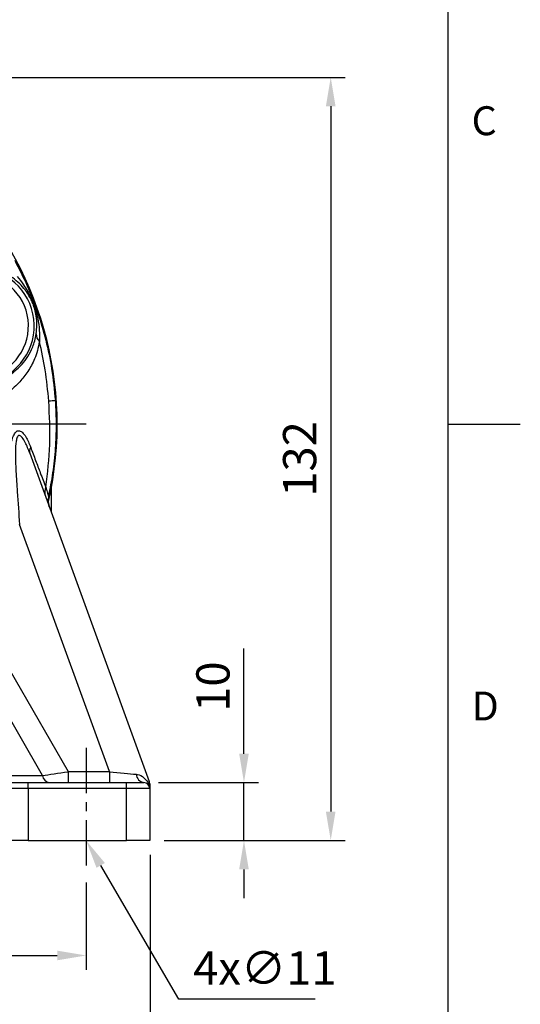
# Model space of a CAD drawing. Extents: x -18 to 700, y -10 to 490.
# Drawn here: x 613 to 700, y 87 to 257 of the extents above; entities that cross this region are included whole.
import ezdxf
from ezdxf.enums import TextEntityAlignment as Align

# ---------------------------------------------------------------- set-up
doc = ezdxf.new("R2010")
doc.units = 0
doc.header["$LTSCALE"] = 12.5
doc.linetypes.add('CENTER', pattern=[2, 1.25, -0.25, 0.25, -0.25])
doc.layers.get('0').update_dxf_attribs({"color": 3, "linetype": 'CONTINUOUS'})
doc.layers.get('Defpoints').update_dxf_attribs({"linetype": 'CONTINUOUS'})
for name, color, linetype in [('CEN', 2, 'CENTER'), ('DIM', 3, 'CONTINUOUS'), ('MAIN', 7, 'CONTINUOUS')]:
    doc.layers.add(name, color=color, linetype=linetype)
doc.styles.add('ATTDEF', font='txt')
doc.styles.get("Standard").update_dxf_attribs({"font": 'simplex.shx'})
doc.dimstyles.new('C', dxfattribs={"dimscale": 2.5, "dimtxt": 2.3, "dimasz": 2, "dimexe": 1, "dimexo": 1, "dimgap": 1, "dimtad": 1, "dimtoh": 1, "dimdec": 4, "dimdsep": 46, "dimtxsty": 'Standard', "dimcen": 0, "dimclrd": 256, "dimclre": 256, "dimclrt": 256, "dimadec": 0, "dimazin": 0, "dimtfac": 0.6, "dimtdec": 4, "dimtofl": 0, "dimtmove": 0, "dimatfit": 3, "dimfxl": 0, "dimtolj": 1, "dimarcsym": 0})
doc.dimstyles.new('L', dxfattribs={"dimscale": 2.5, "dimtxt": 2.3, "dimasz": 2, "dimexe": 1, "dimexo": 1, "dimgap": 1, "dimtad": 1, "dimdec": 4, "dimdsep": 46, "dimtxsty": 'Standard', "dimcen": 0, "dimclrd": 256, "dimclre": 256, "dimclrt": 256, "dimadec": 0, "dimazin": 0, "dimtfac": 0.6, "dimtdec": 4, "dimtmove": 0, "dimatfit": 3, "dimfxl": 0, "dimtolj": 1, "dimarcsym": 0})

# ---------------------------------------------------------------- blocks, each defined once
blk = doc.blocks.new('A$Ca25e3cdc')
at = {"layer": 'MAIN'}
for p, q in [((55.26, -23.02), (75.94, -79.83)), ((59, -33.29), (59, -28.91)), ((58.48, -30.52), (58.52, -30.62)), ((58.52, -30.62), (58.5, -30.75)), ((69.04, -78.1), (53.48, -35.35)), ((47.54, -53.24), (61.89, -78.1)), ((57.44, -78.78), (44.33, -56.07)), ((61.89, -78.1), (61.89, -80)), ((61.89, -78.1), (69.04, -78.1)), ((69.04, -78.1), (69.04, -80)), ((50, -80), (55, -80)), ((52.08, -78.78), (57.44, -78.78)), ((55, -81), (55, -80)), ((55, -80), (72, -80)), ((72, -81), (72, -80)), ((72, -80), (75, -80)), ((55, -81), (49, -81)), ((55, -81), (55, -90)), ((72, -81), (55, -81)), ((72, -90), (72, -81)), ((76, -81), (72, -81)), ((76, -80.18), (76, -81)), ((76, -81), (76, -90)), ((55, -90), (49, -90)), ((55, -90), (72, -90)), ((76, -90), (72, -90))]:
    blk.add_line(p, q, dxfattribs=at)
for centre, radius, start, end in [((0, -18), 60, 347.1156, 44.7603), ((46, -1), 10.02, 277.9431, 85), ((46, -1), 9.02, 277.9431, 85), ((58.1, -2.43), 1.73, 177.5588, 227.6161), ((59.46, -26.36), 12.39, 89.0171, 94.271), ((56.43, -22.67), 1.22, 146.5161, 196.7597), ((59.75, -29.76), 1.91, 153.1898, 198.6913), ((61.41, -31.15), 3, 167.888, 199.9991), ((61.45, -31.25), 3, 167.8033, 199.9989), ((58.87, -78.56), 1.45, 188.5564, 261.6588), ((75.24, -78.45), 1.57, 183.9649, 261.1398), ((75, -81), 1, 0, 90), ((75, -80.18), 1, 0, 20), ((76.13, -80.47), 0.244, 157.4809, 202.5191)]:
    blk.add_arc(centre, radius, start, end, dxfattribs=at)
for centre, major_axis, ratio, start_param, end_param in [((62.01, -78), (6.35, 1), 0.013163, 3.905887, 4.691285), ((68.89, -78), (6.63, -0.68), 0.01327, 4.736731, 5.519817), ((75, -94.8), (0.94, 14.96), 0.001313, 6.280178, 6.553572)]:
    blk.add_ellipse(centre, major_axis=major_axis, ratio=ratio, start_param=start_param, end_param=end_param, dxfattribs=at)
for points, knots in [([(52.65, 10.37), (53.39, 8.91), (54.88, 5.99), (56.66, 1.36), (58.08, -3.44), (59.17, -8.57), (59.5, -12.11), (59.68, -13.98)], [0, 0, 0, 0, 0.19226, 0.384522, 0.582332, 0.780143, 1, 1, 1, 1]), ([(53.51, 6.29), (53.1, 6.65), (52.26, 7.4), (51.08, 8.09), (49.95, 8.59), (48.5, 9.02), (47.53, 9.1), (46.89, 9.16)], [0, 0, 0, 0, 0.146134, 0.297108, 0.47126, 0.645566, 1, 1, 1, 1]), ([(53.1, 7.56), (53.48, 7.08), (54.11, 6.28), (54.87, 5.03), (55.43, 3.93), (55.9, 2.81), (56.32, 1.59), (56.69, 0.07), (56.95, -1.74), (56.94, -3.05), (56.93, -3.71)], [0, 0, 0, 0, 0.1574, 0.265017, 0.372308, 0.457384, 0.542765, 0.66358, 0.831691, 1, 1, 1, 1]), ([(56.37, -2.36), (56.42, -1.85), (56.53, -0.85), (56.42, 0.55), (56.19, 1.68), (55.96, 2.39), (55.76, 2.95), (55.45, 3.65), (54.99, 4.47), (54.36, 5.38), (53.83, 5.94), (53.51, 6.29)], [0, 0, 0, 0, 0.177076, 0.353769, 0.468859, 0.523835, 0.543063, 0.618105, 0.725167, 0.833025, 1, 1, 1, 1]), ([(48.25, -10.79), (48.65, -10.71), (49.57, -10.5), (51, -9.92), (52.51, -9), (53.83, -7.78), (54.94, -6.35), (55.66, -4.95), (56.14, -3.59), (56.29, -2.77), (56.37, -2.36)], [0, 0, 0, 0, 0.125546, 0.289689, 0.453988, 0.617849, 0.742525, 0.867012, 0.933544, 1, 1, 1, 1]), ([(56.93, -3.71), (56.82, -4.24), (56.61, -5.3), (55.96, -7.07), (54.96, -8.93), (53.43, -10.86), (51.6, -12.53), (49.51, -13.85), (47.52, -14.72), (46.23, -15.06), (45.67, -15.2)], [0, 0, 0, 0, 0.069714, 0.1395, 0.26564, 0.391997, 0.553556, 0.715671, 0.877552, 1, 1, 1, 1]), ([(58.54, -14.01), (58.37, -12.2), (58.03, -8.73), (57.29, -5.33), (56.93, -3.71)], [0, 0, 0, 0, 0.522032, 1, 1, 1, 1]), ([(58.04, -28.9), (58.33, -26.44), (58.91, -21.49), (58.66, -16.51), (58.54, -14.01)], [0, 0, 0, 0, 0.496774, 1, 1, 1, 1]), ([(59.68, -13.98), (59.74, -15.35), (59.87, -18.09), (59.7, -22.24), (59.28, -26.4), (58.74, -29.14), (58.48, -30.52)], [0, 0, 0, 0, 0.247488, 0.494975, 0.747485, 1, 1, 1, 1]), ([(50.67, -34.99), (50.81, -33.08), (51.06, -29.93), (51.34, -25.6), (51.72, -22.53), (52.21, -20.45), (52.68, -19.49), (53.09, -19.12), (53.53, -19.09), (54.05, -19.43), (54.74, -20.36), (55.15, -21.36), (55.41, -22)], [0, 0, 0, 0, 0.2463, 0.406766, 0.566509, 0.662681, 0.714491, 0.750946, 0.787165, 0.83142, 0.892676, 1, 1, 1, 1]), ([(55.26, -23.02), (55.01, -22.37), (54.63, -21.39), (54.04, -20.37), (53.65, -19.98), (53.43, -19.93), (53.27, -19.99), (53.17, -20.1), (53.01, -20.41), (52.83, -21.21), (52.74, -23.22), (52.83, -26.15), (53.15, -30.37), (53.35, -33.45), (53.48, -35.35)], [0, 0, 0, 0, 0.10803, 0.164523, 0.200792, 0.219955, 0.227949, 0.252325, 0.255758, 0.299917, 0.392322, 0.560117, 0.728424, 1, 1, 1, 1]), ([(55.41, -22), (55.7, -22.76), (56.27, -24.3), (57.16, -26.65), (57.72, -28.09), (58.04, -28.9)], [0, 0, 0, 0, 0.302476, 0.606906, 1, 1, 1, 1]), ([(58.04, -28.9), (58.07, -28.99), (58.19, -29.48), (58.37, -30.15), (58.46, -30.49), (58.48, -30.51), (58.48, -30.52)], [0, 0, 0, 0, 0.10343, 0.548519, 0.911385, 1, 1, 1, 1]), ([(58.63, -32.27), (58.63, -32.26), (58.56, -32.11), (58.5, -31.82), (58.45, -31.45), (58.45, -31.19), (58.46, -31.05), (58.46, -31), (58.46, -30.99), (58.46, -30.99)], [0, 0, 0, 0, 0.0146406, 0.3149217, 0.5652313, 0.7530446, 0.875776, 0.9952925, 1, 1, 1, 1]), ([(58.5, -30.75), (58.5, -30.77), (58.51, -30.79), (58.47, -30.98), (58.47, -30.99)], [0, 0, 0, 0, 0.945297, 1, 1, 1, 1]), ([(73.67, -78.56), (73.74, -78.56), (74.23, -78.62), (74.94, -79.03), (75.56, -79.7), (75.82, -80.22), (75.9, -80.38)], [0, 0, 0, 0, 0.068047, 0.524695, 0.854346, 1, 1, 1, 1]), ([(75.9, -80.38), (75.94, -80.53), (75.99, -80.73), (76, -80.94), (76, -80.99), (76, -81)], [0, 0, 0, 0, 0.746438, 0.969651, 1, 1, 1, 1])]:
    blk.add_open_spline(points, degree=3, knots=knots, dxfattribs=at)
blk = doc.blocks.new('*D35')
at = {"layer": 'Defpoints', "color": 0}
for p in [(619.33, 125), (624.88, 115.5)]:
    blk.add_point(p, dxfattribs=at)
at = {"layer": 'DIM', "lineweight": -2}
for p, q in [((640.9, 88.06), (627.4, 111.18)), ((664.48, 88.06), (640.9, 88.06))]:
    blk.add_line(p, q, dxfattribs=at)
at = {"layer": 'DIM'}
blk.add_solid([(628.12, 111.6), (626.68, 110.76), (624.88, 115.5)], dxfattribs=at)
at = {"layer": 'DIM', "insert": (643.4, 96.31), "char_height": 5.75, "attachment_point": 1}
blk.add_mtext('\\A1;4x∅11', dxfattribs=at)
blk = doc.blocks.new('*D38')
at = {"layer": 'Defpoints', "color": 0}
for p in [(579.88, 247.5), (635.94, 115.5), (667.2, 115.5)]:
    blk.add_point(p, dxfattribs=at)
at = {"layer": 'DIM', "lineweight": -2}
for p, q in [((582.38, 247.5), (669.7, 247.5)), ((667.2, 242.5), (667.2, 120.5)), ((638.44, 115.5), (669.7, 115.5))]:
    blk.add_line(p, q, dxfattribs=at)
at = {"layer": 'DIM'}
for points in [[(666.36, 242.5), (668.03, 242.5), (667.2, 247.5)], [(666.36, 120.5), (668.03, 120.5), (667.2, 115.5)]]:
    blk.add_solid(points, dxfattribs=at)
at = {"layer": 'DIM', "insert": (661.82, 181.5), "char_height": 5.75, "attachment_point": 5, "rotation": 90}
blk.add_mtext('\\A1;132', dxfattribs=at)
blk = doc.blocks.new('*D39')
at = {"layer": 'Defpoints', "color": 0}
for p in [(634.88, 125.5), (652.19, 125.5), (635.88, 115.5)]:
    blk.add_point(p, dxfattribs=at)
at = {"layer": 'DIM', "lineweight": -2}
for p, q in [((652.19, 130.5), (652.19, 148.71)), ((637.38, 125.5), (654.69, 125.5)), ((652.19, 115.5), (652.19, 125.5)), ((638.38, 115.5), (654.69, 115.5)), ((652.19, 110.5), (652.19, 105.5))]:
    blk.add_line(p, q, dxfattribs=at)
at = {"layer": 'DIM'}
for points in [[(651.36, 130.5), (653.02, 130.5), (652.19, 125.5)], [(651.36, 110.5), (653.02, 110.5), (652.19, 115.5)]]:
    blk.add_solid(points, dxfattribs=at)
at = {"layer": 'DIM', "insert": (646.82, 142.11), "char_height": 5.75, "attachment_point": 5, "rotation": 90}
blk.add_mtext('\\A1;10', dxfattribs=at)
blk = doc.blocks.new('*D36')
at = {"layer": 'Defpoints', "color": 0}
for p in [(494.88, 110.72), (624.88, 110.72), (624.88, 95.6)]:
    blk.add_point(p, dxfattribs=at)
at = {"layer": 'DIM', "lineweight": -2}
for p, q in [((494.88, 108.22), (494.88, 93.1)), ((624.88, 108.22), (624.88, 93.1)), ((499.88, 95.6), (619.88, 95.6))]:
    blk.add_line(p, q, dxfattribs=at)
at = {"layer": 'DIM'}
for points in [[(499.88, 96.44), (499.88, 94.77), (494.88, 95.6)], [(619.88, 96.44), (619.88, 94.77), (624.88, 95.6)]]:
    blk.add_solid(points, dxfattribs=at)
at = {"layer": 'DIM', "insert": (559.88, 100.98), "char_height": 5.75, "attachment_point": 5}
blk.add_mtext('\\A1;130', dxfattribs=at)
blk = doc.blocks.new('*D37')
at = {"layer": 'Defpoints', "color": 0}
for p in [(483.88, 115.5), (635.94, 115.5), (635.94, 77.53)]:
    blk.add_point(p, dxfattribs=at)
at = {"layer": 'DIM', "lineweight": -2}
for p, q in [((483.88, 113), (483.88, 75.03)), ((635.94, 113), (635.94, 75.03)), ((488.88, 77.53), (630.94, 77.53))]:
    blk.add_line(p, q, dxfattribs=at)
at = {"layer": 'DIM'}
for points in [[(488.88, 78.36), (488.88, 76.69), (483.88, 77.53)], [(630.94, 78.36), (630.94, 76.69), (635.94, 77.53)]]:
    blk.add_solid(points, dxfattribs=at)
at = {"layer": 'DIM', "insert": (559.91, 82.9), "char_height": 5.75, "attachment_point": 5}
blk.add_mtext('\\A1;152', dxfattribs=at)
blk = doc.blocks.new('GJA420')
at = {"color": 0}
for p, q in [((275, 0), (275, 192)), ((275, 75), (280, 75))]:
    blk.add_line(p, q, dxfattribs=at)
for s, p in [('C', (276.631, 95)), ('D', (276.631, 54.5))]:
    blk.add_text(s, height=2, dxfattribs=at).set_placement(p)
at = {"color": 4, "style": 'ATTDEF'}
blk.add_attdef('料號', text='', height=2.5, dxfattribs=at).set_placement((120.5, 3), align=Align.MIDDLE_LEFT)
for tag, p in [('比例', (200.5, 3)), ('版本', (236.5, 3))]:
    blk.add_attdef(tag, text='', height=2.5, dxfattribs=at).set_placement(p, align=Align.MIDDLE_CENTER)

msp = doc.modelspace()

# ---------------------------------------------------------------- linework, layer by layer
at = {"layer": 'CEN'}
msp.add_line((624.87615, 187.5), (494.87615, 187.5), dxfattribs=at)
at = {"layer": 'CEN', "ltscale": 0.5}
msp.add_line((624.87615, 131.5), (624.87615, 110.71594), dxfattribs=at)

# ---------------------------------------------------------------- block references
at = {"layer": 'DIM', "xscale": 2.5, "yscale": 2.5, "zscale": 2.5}
msp.add_blockref('GJA420', (0, 0), dxfattribs=at)
at = {"layer": 'MAIN'}
msp.add_blockref('A$Ca25e3cdc', (559.87615, 205.5), dxfattribs=at)

# ---------------------------------------------------------------- dimensions: what is measured, and where the dimension line sits
at = {"layer": 'DIM'}
for base, p1, p2, picture, middle in [((667.19563, 115.5), (579.87615, 247.5), (635.93865, 115.5), '*D38', (661.82063, 181.5)), ((652.19144, 125.5), (635.87615, 115.5), (634.87616, 125.5), '*D39', (646.81644, 142.10714))]:
    dim = msp.add_linear_dim(base=base, p1=p1, p2=p2, angle=90, dimstyle='L', dxfattribs=at)
    dim.commit()
    dim.dimension.update_dxf_attribs({"geometry": picture, "text_midpoint": middle})
dim = msp.add_diameter_dim_2p(p1=(619.32936, 124.99912), p2=(624.87615, 115.5), text='4x<>', dimstyle='C', dxfattribs=at)
dim.commit()
dim.dimension.update_dxf_attribs({"geometry": '*D35', "text_midpoint": (653.94273, 88.05665), "dimtype": 163})
dim = msp.add_linear_dim(base=(635.93865, 77.52762), p1=(483.87615, 115.5), p2=(635.93865, 115.5), dimstyle='L', override={"dimdec": 0}, dxfattribs=at)
dim.commit()
dim.dimension.update_dxf_attribs({"geometry": '*D37', "text_midpoint": (559.9074, 82.90262)})
dim = msp.add_linear_dim(base=(624.87615, 95.60332), p1=(494.87615, 110.71594), p2=(624.87615, 110.71594), dimstyle='L', dxfattribs=at)
dim.commit()
dim.dimension.update_dxf_attribs({"geometry": '*D36', "text_midpoint": (559.87615, 100.97832)})

doc.saveas('drawing.dxf')
